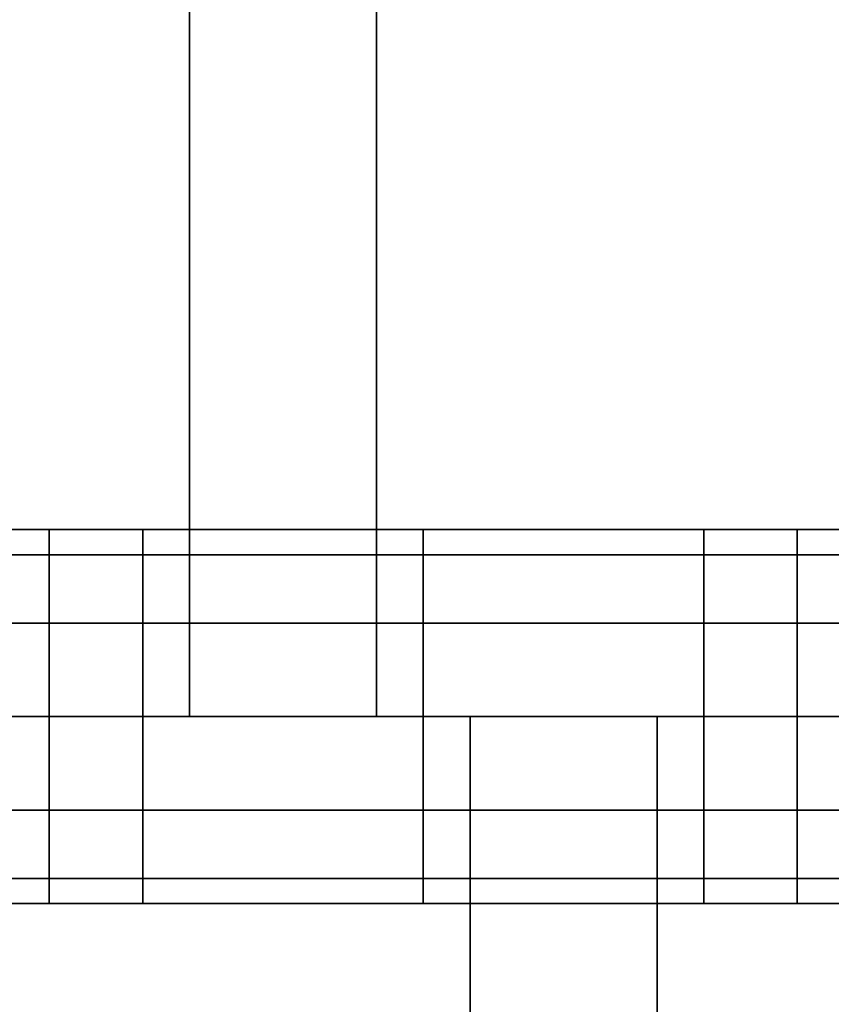
# Model space of a CAD drawing. Units: millimetres. Extents: x -25 to 450, y -251 to 285.
# Drawn here: x 173 to 177, y -27 to -21 of the extents above; entities that cross this region are included whole.
import ezdxf

# ---------------------------------------------------------------- set-up
doc = ezdxf.new("R2010")
doc.units = ezdxf.units.MM
doc.header["$LTSCALE"] = 2.07
for name, color, linetype in [('EN-FALLRAUM', 14, 'Continuous'), ('FALLSCHUTZPLATTEN', 14, 'Continuous'), ('SPRUNGMATTE', 104, 'Continuous'), ('TRAMPOLINRAHMEN', 253, 'Continuous')]:
    doc.layers.add(name, color=color, linetype=linetype)

msp = doc.modelspace()

# ---------------------------------------------------------------- linework, layer by layer
at = {"layer": 'EN-FALLRAUM', "linetype": 'Continuous'}
msp.add_circle((212.5, 0), 212.5, dxfattribs=at)
at = {"layer": 'SPRUNGMATTE', "color": 96, "linetype": 'Continuous'}
for points in [[(174.7526, -15, 34.1275), (174.7526, -25, 34.1275), (173.7526, -25, 34.1275), (173.7526, -15, 34.1275)], [(174.7526, -25, 32.1275), (174.7526, -15, 32.1275), (173.7526, -15, 32.1275), (173.7526, -25, 32.1275)], [(173.7526, -15, 32.1275), (173.7526, -15, 34.1275), (173.7526, -25, 34.1275), (173.7526, -25, 32.1275)], [(174.7526, -25, 32.1275), (174.7526, -25, 34.1275), (174.7526, -15, 34.1275), (174.7526, -15, 32.1275)], [(173.0026, -24.134, 32.6275), (173.0026, -24, 33.1275), (171.5026, -24, 33.1275), (171.5026, -24.134, 32.6275)], [(173.0026, -24, 33.1275), (173.0026, -24.134, 33.6275), (171.5026, -24.134, 33.6275), (171.5026, -24, 33.1275)], [(173.5026, -24.134, 32.6275), (173.5026, -24, 33.1275), (173.0026, -24, 33.1275), (173.0026, -24.134, 32.6275)], [(173.5026, -24, 33.1275), (173.5026, -24.134, 33.6275), (173.0026, -24.134, 33.6275), (173.0026, -24, 33.1275)], [(175.0026, -24.134, 32.6275), (175.0026, -24, 33.1275), (173.5026, -24, 33.1275), (173.5026, -24.134, 32.6275)], [(175.0026, -24, 33.1275), (175.0026, -24.134, 33.6275), (173.5026, -24.134, 33.6275), (173.5026, -24, 33.1275)], [(176.5026, -24.134, 32.6275), (176.5026, -24, 33.1275), (175.0026, -24, 33.1275), (175.0026, -24.134, 32.6275)], [(176.5026, -24, 33.1275), (176.5026, -24.134, 33.6275), (175.0026, -24.134, 33.6275), (175.0026, -24, 33.1275)], [(177.0026, -24.134, 32.6275), (177.0026, -24, 33.1275), (176.5026, -24, 33.1275), (176.5026, -24.134, 32.6275)], [(177.0026, -24, 33.1275), (177.0026, -24.134, 33.6275), (176.5026, -24.134, 33.6275), (176.5026, -24, 33.1275)], [(178.5026, -24.134, 32.6275), (178.5026, -24, 33.1275), (177.0026, -24, 33.1275), (177.0026, -24.134, 32.6275)], [(178.5026, -24, 33.1275), (178.5026, -24.134, 33.6275), (177.0026, -24.134, 33.6275), (177.0026, -24, 33.1275)], [(173.0026, -24.5, 32.2615), (173.0026, -24.134, 32.6275), (171.5026, -24.134, 32.6275), (171.5026, -24.5, 32.2615)], [(173.0026, -24.134, 33.6275), (173.0026, -24.5, 33.9935), (171.5026, -24.5, 33.9935), (171.5026, -24.134, 33.6275)], [(173.5026, -24.5, 32.2615), (173.5026, -24.134, 32.6275), (173.0026, -24.134, 32.6275), (173.0026, -24.5, 32.2615)], [(173.5026, -24.134, 33.6275), (173.5026, -24.5, 33.9935), (173.0026, -24.5, 33.9935), (173.0026, -24.134, 33.6275)], [(175.0026, -24.5, 32.2615), (175.0026, -24.134, 32.6275), (173.5026, -24.134, 32.6275), (173.5026, -24.5, 32.2615)], [(175.0026, -24.134, 33.6275), (175.0026, -24.5, 33.9935), (173.5026, -24.5, 33.9935), (173.5026, -24.134, 33.6275)], [(176.5026, -24.5, 32.2615), (176.5026, -24.134, 32.6275), (175.0026, -24.134, 32.6275), (175.0026, -24.5, 32.2615)], [(176.5026, -24.134, 33.6275), (176.5026, -24.5, 33.9935), (175.0026, -24.5, 33.9935), (175.0026, -24.134, 33.6275)], [(177.0026, -24.5, 32.2615), (177.0026, -24.134, 32.6275), (176.5026, -24.134, 32.6275), (176.5026, -24.5, 32.2615)], [(177.0026, -24.134, 33.6275), (177.0026, -24.5, 33.9935), (176.5026, -24.5, 33.9935), (176.5026, -24.134, 33.6275)], [(178.5026, -24.5, 32.2615), (178.5026, -24.134, 32.6275), (177.0026, -24.134, 32.6275), (177.0026, -24.5, 32.2615)], [(178.5026, -24.134, 33.6275), (178.5026, -24.5, 33.9935), (177.0026, -24.5, 33.9935), (177.0026, -24.134, 33.6275)], [(173.0026, -25, 32.1275), (173.0026, -24.5, 32.2615), (171.5026, -24.5, 32.2615), (171.5026, -25, 32.1275)], [(173.0026, -24.5, 33.9935), (173.0026, -25, 34.1275), (171.5026, -25, 34.1275), (171.5026, -24.5, 33.9935)], [(173.5026, -25, 32.1275), (173.5026, -24.5, 32.2615), (173.0026, -24.5, 32.2615), (173.0026, -25, 32.1275)], [(173.5026, -24.5, 33.9935), (173.5026, -25, 34.1275), (173.0026, -25, 34.1275), (173.0026, -24.5, 33.9935)], [(175.0026, -25, 32.1275), (175.0026, -24.5, 32.2615), (173.5026, -24.5, 32.2615), (173.5026, -25, 32.1275)], [(175.0026, -24.5, 33.9935), (175.0026, -25, 34.1275), (173.5026, -25, 34.1275), (173.5026, -24.5, 33.9935)], [(176.5026, -25, 32.1275), (176.5026, -24.5, 32.2615), (175.0026, -24.5, 32.2615), (175.0026, -25, 32.1275)], [(176.5026, -24.5, 33.9935), (176.5026, -25, 34.1275), (175.0026, -25, 34.1275), (175.0026, -24.5, 33.9935)], [(177.0026, -25, 32.1275), (177.0026, -24.5, 32.2615), (176.5026, -24.5, 32.2615), (176.5026, -25, 32.1275)], [(177.0026, -24.5, 33.9935), (177.0026, -25, 34.1275), (176.5026, -25, 34.1275), (176.5026, -24.5, 33.9935)], [(178.5026, -25, 32.1275), (178.5026, -24.5, 32.2615), (177.0026, -24.5, 32.2615), (177.0026, -25, 32.1275)], [(178.5026, -24.5, 33.9935), (178.5026, -25, 34.1275), (177.0026, -25, 34.1275), (177.0026, -24.5, 33.9935)], [(173.0026, -25.5, 32.2615), (173.0026, -25, 32.1275), (171.5026, -25, 32.1275), (171.5026, -25.5, 32.2615)], [(173.0026, -25, 34.1275), (173.0026, -25.5, 33.9935), (171.5026, -25.5, 33.9935), (171.5026, -25, 34.1275)], [(173.5026, -25.5, 32.2615), (173.5026, -25, 32.1275), (173.0026, -25, 32.1275), (173.0026, -25.5, 32.2615)], [(173.5026, -25, 34.1275), (173.5026, -25.5, 33.9935), (173.0026, -25.5, 33.9935), (173.0026, -25, 34.1275)], [(175.0026, -25.5, 32.2615), (175.0026, -25, 32.1275), (173.5026, -25, 32.1275), (173.5026, -25.5, 32.2615)], [(175.0026, -25, 34.1275), (175.0026, -25.5, 33.9935), (173.5026, -25.5, 33.9935), (173.5026, -25, 34.1275)], [(174.7526, -25, 34.1275), (174.7526, -25, 32.1275), (173.7526, -25, 32.1275), (173.7526, -25, 34.1275)], [(176.5026, -25.5, 32.2615), (176.5026, -25, 32.1275), (175.0026, -25, 32.1275), (175.0026, -25.5, 32.2615)], [(176.5026, -25, 34.1275), (176.5026, -25.5, 33.9935), (175.0026, -25.5, 33.9935), (175.0026, -25, 34.1275)], [(176.2526, -25, 32.1275), (176.2526, -25, 34.1275), (175.2526, -25, 34.1275), (175.2526, -25, 32.1275)], [(176.2526, -25, 34.1275), (176.2526, -35, 34.1275), (175.2526, -35, 34.1275), (175.2526, -25, 34.1275)], [(176.2526, -35, 32.1275), (176.2526, -25, 32.1275), (175.2526, -25, 32.1275), (175.2526, -35, 32.1275)], [(175.2526, -25, 32.1275), (175.2526, -25, 34.1275), (175.2526, -35, 34.1275), (175.2526, -35, 32.1275)], [(176.2526, -35, 32.1275), (176.2526, -35, 34.1275), (176.2526, -25, 34.1275), (176.2526, -25, 32.1275)], [(177.0026, -25.5, 32.2615), (177.0026, -25, 32.1275), (176.5026, -25, 32.1275), (176.5026, -25.5, 32.2615)], [(177.0026, -25, 34.1275), (177.0026, -25.5, 33.9935), (176.5026, -25.5, 33.9935), (176.5026, -25, 34.1275)], [(178.5026, -25.5, 32.2615), (178.5026, -25, 32.1275), (177.0026, -25, 32.1275), (177.0026, -25.5, 32.2615)], [(178.5026, -25, 34.1275), (178.5026, -25.5, 33.9935), (177.0026, -25.5, 33.9935), (177.0026, -25, 34.1275)], [(173.0026, -25.866, 32.6275), (173.0026, -25.5, 32.2615), (171.5026, -25.5, 32.2615), (171.5026, -25.866, 32.6275)], [(173.0026, -25.5, 33.9935), (173.0026, -25.866, 33.6275), (171.5026, -25.866, 33.6275), (171.5026, -25.5, 33.9935)], [(173.5026, -25.866, 32.6275), (173.5026, -25.5, 32.2615), (173.0026, -25.5, 32.2615), (173.0026, -25.866, 32.6275)], [(173.5026, -25.5, 33.9935), (173.5026, -25.866, 33.6275), (173.0026, -25.866, 33.6275), (173.0026, -25.5, 33.9935)], [(175.0026, -25.866, 32.6275), (175.0026, -25.5, 32.2615), (173.5026, -25.5, 32.2615), (173.5026, -25.866, 32.6275)], [(175.0026, -25.5, 33.9935), (175.0026, -25.866, 33.6275), (173.5026, -25.866, 33.6275), (173.5026, -25.5, 33.9935)], [(176.5026, -25.866, 32.6275), (176.5026, -25.5, 32.2615), (175.0026, -25.5, 32.2615), (175.0026, -25.866, 32.6275)], [(176.5026, -25.5, 33.9935), (176.5026, -25.866, 33.6275), (175.0026, -25.866, 33.6275), (175.0026, -25.5, 33.9935)], [(177.0026, -25.866, 32.6275), (177.0026, -25.5, 32.2615), (176.5026, -25.5, 32.2615), (176.5026, -25.866, 32.6275)], [(177.0026, -25.5, 33.9935), (177.0026, -25.866, 33.6275), (176.5026, -25.866, 33.6275), (176.5026, -25.5, 33.9935)], [(178.5026, -25.866, 32.6275), (178.5026, -25.5, 32.2615), (177.0026, -25.5, 32.2615), (177.0026, -25.866, 32.6275)], [(178.5026, -25.5, 33.9935), (178.5026, -25.866, 33.6275), (177.0026, -25.866, 33.6275), (177.0026, -25.5, 33.9935)], [(173.0026, -25.866, 33.6275), (173.0026, -26, 33.1275), (171.5026, -26, 33.1275), (171.5026, -25.866, 33.6275)], [(173.0026, -26, 33.1275), (173.0026, -25.866, 32.6275), (171.5026, -25.866, 32.6275), (171.5026, -26, 33.1275)], [(173.5026, -25.866, 33.6275), (173.5026, -26, 33.1275), (173.0026, -26, 33.1275), (173.0026, -25.866, 33.6275)], [(173.5026, -26, 33.1275), (173.5026, -25.866, 32.6275), (173.0026, -25.866, 32.6275), (173.0026, -26, 33.1275)], [(175.0026, -25.866, 33.6275), (175.0026, -26, 33.1275), (173.5026, -26, 33.1275), (173.5026, -25.866, 33.6275)], [(175.0026, -26, 33.1275), (175.0026, -25.866, 32.6275), (173.5026, -25.866, 32.6275), (173.5026, -26, 33.1275)], [(176.5026, -25.866, 33.6275), (176.5026, -26, 33.1275), (175.0026, -26, 33.1275), (175.0026, -25.866, 33.6275)], [(176.5026, -26, 33.1275), (176.5026, -25.866, 32.6275), (175.0026, -25.866, 32.6275), (175.0026, -26, 33.1275)], [(177.0026, -25.866, 33.6275), (177.0026, -26, 33.1275), (176.5026, -26, 33.1275), (176.5026, -25.866, 33.6275)], [(177.0026, -26, 33.1275), (177.0026, -25.866, 32.6275), (176.5026, -25.866, 32.6275), (176.5026, -26, 33.1275)], [(178.5026, -25.866, 33.6275), (178.5026, -26, 33.1275), (177.0026, -26, 33.1275), (177.0026, -25.866, 33.6275)], [(178.5026, -26, 33.1275), (178.5026, -25.866, 32.6275), (177.0026, -25.866, 32.6275), (177.0026, -26, 33.1275)]]:
    msp.add_3dface(points, dxfattribs=at)
for points, invisible_edges in [([(173.0026, -24.134, 32.6275), (173.0026, -24.134, 33.6275), (173.0026, -24, 33.1275)], 1), ([(173.0026, -24.134, 33.6275), (173.0026, -24.134, 32.6275), (173.0026, -24, 33.1275)], 1), ([(173.5026, -24.134, 33.6275), (173.5026, -24.134, 32.6275), (173.5026, -24, 33.1275)], 1), ([(173.5026, -24.134, 32.6275), (173.5026, -24.134, 33.6275), (173.5026, -24, 33.1275)], 1), ([(175.0026, -24.134, 32.6275), (175.0026, -24.134, 33.6275), (175.0026, -24, 33.1275)], 1), ([(175.0026, -24.134, 33.6275), (175.0026, -24.134, 32.6275), (175.0026, -24, 33.1275)], 1), ([(176.5026, -24.134, 32.6275), (176.5026, -24.134, 33.6275), (176.5026, -24, 33.1275)], 1), ([(176.5026, -24.134, 33.6275), (176.5026, -24.134, 32.6275), (176.5026, -24, 33.1275)], 1), ([(177.0026, -24.134, 33.6275), (177.0026, -24.134, 32.6275), (177.0026, -24, 33.1275)], 1), ([(177.0026, -24.134, 32.6275), (177.0026, -24.134, 33.6275), (177.0026, -24, 33.1275)], 1), ([(173.0026, -24.5, 32.2615), (173.0026, -24.5, 33.9935), (173.0026, -24.134, 33.6275)], 13), ([(173.0026, -24.5, 32.2615), (173.0026, -24.134, 33.6275), (173.0026, -24.134, 32.6275)], 3), ([(173.0026, -24.5, 33.9935), (173.0026, -24.5, 32.2615), (173.0026, -24.134, 33.6275)], 3), ([(173.0026, -24.134, 33.6275), (173.0026, -24.5, 32.2615), (173.0026, -24.134, 32.6275)], 13), ([(173.5026, -24.5, 33.9935), (173.5026, -24.5, 32.2615), (173.5026, -24.134, 33.6275)], 3), ([(173.5026, -24.134, 33.6275), (173.5026, -24.5, 32.2615), (173.5026, -24.134, 32.6275)], 13), ([(173.5026, -24.5, 32.2615), (173.5026, -24.5, 33.9935), (173.5026, -24.134, 33.6275)], 13), ([(173.5026, -24.5, 32.2615), (173.5026, -24.134, 33.6275), (173.5026, -24.134, 32.6275)], 3), ([(175.0026, -24.5, 32.2615), (175.0026, -24.5, 33.9935), (175.0026, -24.134, 33.6275)], 13), ([(175.0026, -24.5, 32.2615), (175.0026, -24.134, 33.6275), (175.0026, -24.134, 32.6275)], 3), ([(175.0026, -24.5, 33.9935), (175.0026, -24.5, 32.2615), (175.0026, -24.134, 32.6275)], 13), ([(175.0026, -24.5, 33.9935), (175.0026, -24.134, 32.6275), (175.0026, -24.134, 33.6275)], 3), ([(176.5026, -24.5, 32.2615), (176.5026, -24.5, 33.9935), (176.5026, -24.134, 33.6275)], 13), ([(176.5026, -24.5, 32.2615), (176.5026, -24.134, 33.6275), (176.5026, -24.134, 32.6275)], 3), ([(176.5026, -24.5, 33.9935), (176.5026, -24.5, 32.2615), (176.5026, -24.134, 33.6275)], 3), ([(176.5026, -24.134, 33.6275), (176.5026, -24.5, 32.2615), (176.5026, -24.134, 32.6275)], 13), ([(177.0026, -24.5, 33.9935), (177.0026, -24.5, 32.2615), (177.0026, -24.134, 32.6275)], 13), ([(177.0026, -24.5, 33.9935), (177.0026, -24.134, 32.6275), (177.0026, -24.134, 33.6275)], 3), ([(177.0026, -24.5, 32.2615), (177.0026, -24.5, 33.9935), (177.0026, -24.134, 33.6275)], 13), ([(177.0026, -24.5, 32.2615), (177.0026, -24.134, 33.6275), (177.0026, -24.134, 32.6275)], 3), ([(173.0026, -25, 32.1275), (173.0026, -25, 34.1275), (173.0026, -24.5, 33.9935)], 13), ([(173.0026, -25, 32.1275), (173.0026, -24.5, 33.9935), (173.0026, -24.5, 32.2615)], 3), ([(173.0026, -25, 34.1275), (173.0026, -25, 32.1275), (173.0026, -24.5, 32.2615)], 13), ([(173.0026, -25, 34.1275), (173.0026, -24.5, 32.2615), (173.0026, -24.5, 33.9935)], 3), ([(173.5026, -25, 34.1275), (173.5026, -25, 32.1275), (173.5026, -24.5, 32.2615)], 13), ([(173.5026, -25, 34.1275), (173.5026, -24.5, 32.2615), (173.5026, -24.5, 33.9935)], 3), ([(173.5026, -25, 32.1275), (173.5026, -25, 34.1275), (173.5026, -24.5, 32.2615)], 3), ([(173.5026, -24.5, 32.2615), (173.5026, -25, 34.1275), (173.5026, -24.5, 33.9935)], 13), ([(175.0026, -25, 32.1275), (175.0026, -25, 34.1275), (175.0026, -24.5, 33.9935)], 13), ([(175.0026, -25, 32.1275), (175.0026, -24.5, 33.9935), (175.0026, -24.5, 32.2615)], 3), ([(175.0026, -25, 34.1275), (175.0026, -25, 32.1275), (175.0026, -24.5, 33.9935)], 3), ([(175.0026, -24.5, 33.9935), (175.0026, -25, 32.1275), (175.0026, -24.5, 32.2615)], 13), ([(176.5026, -25, 32.1275), (176.5026, -25, 34.1275), (176.5026, -24.5, 32.2615)], 3), ([(176.5026, -24.5, 32.2615), (176.5026, -25, 34.1275), (176.5026, -24.5, 33.9935)], 13), ([(176.5026, -25, 34.1275), (176.5026, -25, 32.1275), (176.5026, -24.5, 32.2615)], 13), ([(176.5026, -25, 34.1275), (176.5026, -24.5, 32.2615), (176.5026, -24.5, 33.9935)], 3), ([(177.0026, -25, 34.1275), (177.0026, -25, 32.1275), (177.0026, -24.5, 33.9935)], 3), ([(177.0026, -24.5, 33.9935), (177.0026, -25, 32.1275), (177.0026, -24.5, 32.2615)], 13), ([(177.0026, -25, 32.1275), (177.0026, -25, 34.1275), (177.0026, -24.5, 32.2615)], 3), ([(177.0026, -24.5, 32.2615), (177.0026, -25, 34.1275), (177.0026, -24.5, 33.9935)], 13), ([(173.0026, -25.5, 32.2615), (173.0026, -25.5, 33.9935), (173.0026, -25, 34.1275)], 13), ([(173.0026, -25.5, 32.2615), (173.0026, -25, 34.1275), (173.0026, -25, 32.1275)], 3), ([(173.0026, -25.5, 33.9935), (173.0026, -25.5, 32.2615), (173.0026, -25, 32.1275)], 13), ([(173.0026, -25.5, 33.9935), (173.0026, -25, 32.1275), (173.0026, -25, 34.1275)], 3), ([(173.5026, -25.5, 33.9935), (173.5026, -25.5, 32.2615), (173.5026, -25, 34.1275)], 3), ([(173.5026, -25, 34.1275), (173.5026, -25.5, 32.2615), (173.5026, -25, 32.1275)], 13), ([(173.5026, -25.5, 32.2615), (173.5026, -25.5, 33.9935), (173.5026, -25, 34.1275)], 13), ([(173.5026, -25.5, 32.2615), (173.5026, -25, 34.1275), (173.5026, -25, 32.1275)], 3), ([(175.0026, -25.5, 32.2615), (175.0026, -25.5, 33.9935), (175.0026, -25, 32.1275)], 3), ([(175.0026, -25, 32.1275), (175.0026, -25.5, 33.9935), (175.0026, -25, 34.1275)], 13), ([(175.0026, -25.5, 33.9935), (175.0026, -25.5, 32.2615), (175.0026, -25, 34.1275)], 3), ([(175.0026, -25, 34.1275), (175.0026, -25.5, 32.2615), (175.0026, -25, 32.1275)], 13), ([(176.5026, -25.5, 32.2615), (176.5026, -25.5, 33.9935), (176.5026, -25, 32.1275)], 3), ([(176.5026, -25, 32.1275), (176.5026, -25.5, 33.9935), (176.5026, -25, 34.1275)], 13), ([(176.5026, -25.5, 33.9935), (176.5026, -25.5, 32.2615), (176.5026, -25, 32.1275)], 13), ([(176.5026, -25.5, 33.9935), (176.5026, -25, 32.1275), (176.5026, -25, 34.1275)], 3), ([(177.0026, -25.5, 33.9935), (177.0026, -25.5, 32.2615), (177.0026, -25, 32.1275)], 13), ([(177.0026, -25.5, 33.9935), (177.0026, -25, 32.1275), (177.0026, -25, 34.1275)], 3), ([(177.0026, -25.5, 32.2615), (177.0026, -25.5, 33.9935), (177.0026, -25, 32.1275)], 3), ([(177.0026, -25, 32.1275), (177.0026, -25.5, 33.9935), (177.0026, -25, 34.1275)], 13), ([(173.0026, -25.866, 32.6275), (173.0026, -25.866, 33.6275), (173.0026, -25.5, 32.2615)], 3), ([(173.0026, -25.5, 32.2615), (173.0026, -25.866, 33.6275), (173.0026, -25.5, 33.9935)], 13), ([(173.0026, -25.866, 33.6275), (173.0026, -25.866, 32.6275), (173.0026, -25.5, 32.2615)], 13), ([(173.0026, -25.866, 33.6275), (173.0026, -25.5, 32.2615), (173.0026, -25.5, 33.9935)], 3), ([(173.5026, -25.866, 33.6275), (173.5026, -25.866, 32.6275), (173.5026, -25.5, 32.2615)], 13), ([(173.5026, -25.866, 33.6275), (173.5026, -25.5, 32.2615), (173.5026, -25.5, 33.9935)], 3), ([(173.5026, -25.866, 32.6275), (173.5026, -25.866, 33.6275), (173.5026, -25.5, 33.9935)], 13), ([(173.5026, -25.866, 32.6275), (173.5026, -25.5, 33.9935), (173.5026, -25.5, 32.2615)], 3), ([(175.0026, -25.866, 32.6275), (175.0026, -25.866, 33.6275), (175.0026, -25.5, 33.9935)], 13), ([(175.0026, -25.866, 32.6275), (175.0026, -25.5, 33.9935), (175.0026, -25.5, 32.2615)], 3), ([(175.0026, -25.866, 33.6275), (175.0026, -25.866, 32.6275), (175.0026, -25.5, 32.2615)], 13), ([(175.0026, -25.866, 33.6275), (175.0026, -25.5, 32.2615), (175.0026, -25.5, 33.9935)], 3), ([(176.5026, -25.866, 32.6275), (176.5026, -25.866, 33.6275), (176.5026, -25.5, 32.2615)], 3), ([(176.5026, -25.5, 32.2615), (176.5026, -25.866, 33.6275), (176.5026, -25.5, 33.9935)], 13), ([(176.5026, -25.866, 33.6275), (176.5026, -25.866, 32.6275), (176.5026, -25.5, 32.2615)], 13), ([(176.5026, -25.866, 33.6275), (176.5026, -25.5, 32.2615), (176.5026, -25.5, 33.9935)], 3), ([(177.0026, -25.866, 33.6275), (177.0026, -25.866, 32.6275), (177.0026, -25.5, 32.2615)], 13), ([(177.0026, -25.866, 33.6275), (177.0026, -25.5, 32.2615), (177.0026, -25.5, 33.9935)], 3), ([(177.0026, -25.866, 32.6275), (177.0026, -25.866, 33.6275), (177.0026, -25.5, 33.9935)], 13), ([(177.0026, -25.866, 32.6275), (177.0026, -25.5, 33.9935), (177.0026, -25.5, 32.2615)], 3), ([(173.0026, -25.866, 33.6275), (173.0026, -25.866, 32.6275), (173.0026, -26, 33.1275)], 1), ([(173.0026, -25.866, 32.6275), (173.0026, -25.866, 33.6275), (173.0026, -26, 33.1275)], 1), ([(173.5026, -25.866, 32.6275), (173.5026, -25.866, 33.6275), (173.5026, -26, 33.1275)], 1), ([(173.5026, -25.866, 33.6275), (173.5026, -25.866, 32.6275), (173.5026, -26, 33.1275)], 1), ([(175.0026, -25.866, 33.6275), (175.0026, -25.866, 32.6275), (175.0026, -26, 33.1275)], 1), ([(175.0026, -25.866, 32.6275), (175.0026, -25.866, 33.6275), (175.0026, -26, 33.1275)], 1), ([(176.5026, -25.866, 33.6275), (176.5026, -25.866, 32.6275), (176.5026, -26, 33.1275)], 1), ([(176.5026, -25.866, 32.6275), (176.5026, -25.866, 33.6275), (176.5026, -26, 33.1275)], 1), ([(177.0026, -25.866, 32.6275), (177.0026, -25.866, 33.6275), (177.0026, -26, 33.1275)], 1), ([(177.0026, -25.866, 33.6275), (177.0026, -25.866, 32.6275), (177.0026, -26, 33.1275)], 1)]:
    msp.add_3dface(points, dxfattribs=dict(at, invisible_edges=invisible_edges))

# ---------------------------------------------------------------- meshes
at = {"layer": 'FALLSCHUTZPLATTEN', "color": 14, "linetype": 'Continuous'}
mesh = msp.add_polyface(dxfattribs=at)
corners = [(151.0026, 0, 36.6275), (125.7512, -11.421, 36.6275), (125.0026, 0, 36.6275), (127.9841, -22.6467, 36.6275), (131.6631, -33.4848, 36.6275), (136.7254, -43.75, 36.6275), (143.0842, -53.2666, 36.6275), (150.6307, -61.8718, 36.6275), (151.5287, -8.0274, 36.6275), (159.236, -69.4184, 36.6275), (153.0982, -15.9174, 36.6275), (155.684, -23.535, 36.6275), (159.242, -30.75, 36.6275), (168.7526, -75.7772, 36.6275), (163.7114, -37.4388, 36.6275), (169.0155, -43.4871, 36.6275), (175.0638, -48.7912, 36.6275), (181.7526, -53.2606, 36.6275)]
mesh.append_faces([[corners[k] for k in face] for face in [(0, 1, 2), (13, 16, 17)]], dxfattribs={"vtx0": -1, "color": 14})
mesh.append_faces([[corners[k] for k in face] for face in [(1, 0, 3), (3, 0, 4), (4, 0, 5), (5, 0, 6), (6, 0, 7), (7, 8, 9), (9, 12, 13)]], dxfattribs={"vtx0": -1, "vtx1": -1, "color": 14})
mesh.append_faces([[corners[k] for k in face] for face in [(7, 0, 8), (9, 8, 10), (9, 10, 11), (9, 11, 12), (13, 12, 14), (13, 14, 15), (13, 15, 16)]], dxfattribs={"vtx0": -1, "vtx2": -1, "color": 14})
mesh = msp.add_polyface(dxfattribs=at)
corners = [(125.7512, -11.421, 41.6275), (151.0223, -0.3, 41.6275), (125.0223, -0.3, 41.6275), (127.9841, -22.6467, 41.6275), (131.6631, -33.4848, 41.6275), (136.7254, -43.75, 41.6275), (143.0842, -53.2666, 41.6275), (150.6307, -61.8718, 41.6275), (151.5287, -8.0274, 41.6275), (159.236, -69.4184, 41.6275), (153.0982, -15.9174, 41.6275), (155.684, -23.535, 41.6275), (159.242, -30.75, 41.6275), (168.5026, -75.6102, 41.6275), (163.7114, -37.4388, 41.6275), (169.0155, -43.4871, 41.6275), (175.0638, -48.7912, 41.6275), (181.5026, -53.0935, 41.6275)]
mesh.append_faces([[corners[k] for k in face] for face in [(0, 1, 2), (16, 13, 17)]], dxfattribs={"vtx0": -1, "color": 14})
mesh.append_faces([[corners[k] for k in face] for face in [(1, 7, 8), (8, 9, 10), (10, 9, 11), (11, 9, 12), (12, 13, 14), (14, 13, 15), (15, 13, 16)]], dxfattribs={"vtx0": -1, "vtx1": -1, "color": 14})
mesh.append_faces([[corners[k] for k in face] for face in [(1, 0, 3), (1, 3, 4), (1, 4, 5), (1, 5, 6), (1, 6, 7), (8, 7, 9), (12, 9, 13)]], dxfattribs={"vtx0": -1, "vtx2": -1, "color": 14})
at = {"layer": 'TRAMPOLINRAHMEN', "color": 252, "linetype": 'Continuous'}
mesh = msp.add_polyface(dxfattribs=at)
corners = [(125.6218, 4.5532, 36.3275), (125.6218, -4.5532, 36.3275), (125.5026, 0, 36.3275), (125.9792, 9.094, 36.3275), (125.9792, -9.094, 36.3275), (126.5737, 13.6098, 36.3275), (126.5737, -13.6098, 36.3275), (127.4037, 18.0883, 36.3275), (127.4037, -18.0883, 36.3275), (128.467, 22.5173, 36.3275), (128.467, -22.5173, 36.3275), (129.7607, 26.8845, 36.3275), (129.7607, -26.8845, 36.3275), (131.2811, 31.178, 36.3275), (131.2811, -31.178, 36.3275), (133.0241, 35.3861, 36.3275), (133.0241, -35.3861, 36.3275), (134.985, 39.4972, 36.3275), (134.985, -39.4972, 36.3275), (137.1584, 43.5, 36.3275), (137.1584, -43.5, 36.3275), (139.5383, 47.3836, 36.3275), (139.5383, -47.3836, 36.3275), (142.1181, 51.1373, 36.3275), (142.1181, -51.1373, 36.3275), (144.8909, 54.7509, 36.3275), (144.8909, -54.7509, 36.3275), (147.849, 58.2144, 36.3275), (147.849, -58.2144, 36.3275), (150.9843, 61.5183, 36.3275), (149.5026, 0, 36.3275), (149.5889, 3.2972, 36.3275), (149.8477, 6.5853, 36.3275), (150.2782, 9.8554, 36.3275), (150.8793, 13.0984, 36.3275), (151.6493, 16.3056, 36.3275), (154.2882, 64.6536, 36.3275), (152.586, 19.4681, 36.3275), (153.687, 22.5772, 36.3275), (154.9492, 25.6244, 36.3275), (157.7517, 67.6117, 36.3275), (156.3692, 28.6014, 36.3275), (157.943, 31.5, 36.3275), (161.3653, 70.3845, 36.3275), (159.6663, 34.3123, 36.3275), (161.5345, 37.0305, 36.3275), (165.119, 72.9643, 36.3275), (163.5424, 39.6472, 36.3275), (165.6845, 42.1552, 36.3275), (169.0026, 75.3442, 36.3275), (167.9549, 44.5477, 36.3275), (170.3474, 46.8181, 36.3275), (173.0054, 77.5176, 36.3275), (172.8554, 48.9602, 36.3275), (175.4721, 50.9681, 36.3275), (177.1165, 79.4785, 36.3275), (178.1903, 52.8362, 36.3275), (181.3246, 81.2215, 36.3275), (181.0026, 54.5596, 36.3275), (183.9012, 56.1334, 36.3275), (185.6181, 82.7419, 36.3275), (186.8782, 57.5534, 36.3275), (189.9853, 84.0355, 36.3275), (189.9254, 58.8156, 36.3275), (193.0345, 59.9166, 36.3275), (194.4143, 85.0988, 36.3275), (196.197, 60.8533, 36.3275), (198.8928, 85.9289, 36.3275), (199.4042, 61.6233, 36.3275), (203.4086, 86.5234, 36.3275), (202.6472, 62.2244, 36.3275), (205.9173, 62.6549, 36.3275), (207.9494, 86.8808, 36.3275), (209.2054, 62.9137, 36.3275), (212.5026, 87, 36.3275), (212.5026, 63, 36.3275), (215.7998, 62.9137, 36.3275), (217.0558, 86.8808, 36.3275), (219.0879, 62.6549, 36.3275), (221.5966, 86.5234, 36.3275), (222.358, 62.2244, 36.3275), (226.1124, 85.9289, 36.3275), (225.601, 61.6233, 36.3275), (228.8082, 60.8533, 36.3275), (230.5909, 85.0988, 36.3275), (231.9707, 59.9166, 36.3275), (235.0198, 84.0355, 36.3275), (235.0798, 58.8156, 36.3275), (239.3871, 82.7419, 36.3275), (238.127, 57.5534, 36.3275), (241.104, 56.1334, 36.3275), (243.6806, 81.2215, 36.3275), (244.0026, 54.5596, 36.3275), (247.8887, 79.4785, 36.3275), (246.8149, 52.8362, 36.3275), (249.5331, 50.9681, 36.3275), (251.9998, 77.5176, 36.3275), (252.1498, 48.9602, 36.3275), (256.0026, 75.3442, 36.3275), (254.6578, 46.8181, 36.3275), (257.0503, 44.5477, 36.3275), (259.8862, 72.9643, 36.3275), (259.3207, 42.1552, 36.3275), (261.4628, 39.6472, 36.3275), (263.6399, 70.3845, 36.3275), (263.4707, 37.0305, 36.3275), (265.3388, 34.3123, 36.3275), (267.2535, 67.6117, 36.3275), (267.0622, 31.5, 36.3275), (268.636, 28.6014, 36.3275), (270.717, 64.6536, 36.3275), (270.056, 25.6244, 36.3275), (271.3182, 22.5772, 36.3275), (274.0209, 61.5183, 36.3275), (272.4192, 19.4681, 36.3275), (273.3559, 16.3056, 36.3275), (274.1259, 13.0984, 36.3275), (277.1562, 58.2144, 36.3275), (274.727, 9.8554, 36.3275), (275.1575, 6.5853, 36.3275), (275.4163, 3.2972, 36.3275), (275.5026, 0, 36.3275), (277.1562, -58.2144, 36.3275), (280.1143, -54.7509, 36.3275), (280.1143, 54.7509, 36.3275), (282.8871, -51.1373, 36.3275), (282.8871, 51.1373, 36.3275), (285.4669, -47.3836, 36.3275), (285.4669, 47.3836, 36.3275), (287.8468, -43.5, 36.3275), (287.8468, 43.5, 36.3275), (290.0202, -39.4972, 36.3275), (290.0202, 39.4972, 36.3275), (291.981, -35.3861, 36.3275), (291.981, 35.3861, 36.3275), (293.7241, -31.178, 36.3275), (293.7241, 31.178, 36.3275), (295.2445, -26.8845, 36.3275), (295.2445, 26.8845, 36.3275), (296.5381, -22.5173, 36.3275), (296.5381, 22.5173, 36.3275), (297.6014, -18.0883, 36.3275), (297.6014, 18.0883, 36.3275), (298.4315, -13.6098, 36.3275), (298.4315, 13.6098, 36.3275), (299.026, -9.094, 36.3275), (299.026, 9.094, 36.3275), (299.3834, -4.5532, 36.3275), (299.3834, 4.5532, 36.3275), (299.5026, 0, 36.3275), (150.9843, -61.5183, 36.3275), (149.5889, -3.2972, 36.3275), (149.8477, -6.5853, 36.3275), (150.2782, -9.8554, 36.3275), (150.8793, -13.0984, 36.3275), (151.6493, -16.3056, 36.3275), (154.2882, -64.6536, 36.3275), (152.586, -19.4681, 36.3275), (153.687, -22.5772, 36.3275), (154.9492, -25.6244, 36.3275), (157.7517, -67.6117, 36.3275), (156.3692, -28.6014, 36.3275), (157.943, -31.5, 36.3275), (161.3653, -70.3845, 36.3275), (159.6663, -34.3123, 36.3275), (161.5345, -37.0305, 36.3275), (165.119, -72.9643, 36.3275), (163.5424, -39.6472, 36.3275), (165.6845, -42.1552, 36.3275), (169.0026, -75.3442, 36.3275), (167.9549, -44.5477, 36.3275), (170.3474, -46.8181, 36.3275), (173.0054, -77.5176, 36.3275), (172.8554, -48.9602, 36.3275), (175.4721, -50.9681, 36.3275), (177.1165, -79.4785, 36.3275), (178.1903, -52.8362, 36.3275), (181.3246, -81.2215, 36.3275), (181.0026, -54.5596, 36.3275), (183.9012, -56.1334, 36.3275), (185.6181, -82.7419, 36.3275), (186.8782, -57.5534, 36.3275), (189.9853, -84.0355, 36.3275), (189.9254, -58.8156, 36.3275), (193.0345, -59.9166, 36.3275), (194.4143, -85.0988, 36.3275), (196.197, -60.8533, 36.3275), (198.8928, -85.9289, 36.3275), (199.4042, -61.6233, 36.3275), (203.4086, -86.5234, 36.3275), (202.6472, -62.2244, 36.3275), (205.9173, -62.6549, 36.3275), (207.9494, -86.8808, 36.3275), (209.2054, -62.9137, 36.3275), (212.5026, -87, 36.3275), (212.5026, -63, 36.3275), (215.7998, -62.9137, 36.3275), (217.0558, -86.8808, 36.3275), (219.0879, -62.6549, 36.3275), (221.5966, -86.5234, 36.3275), (222.358, -62.2244, 36.3275), (226.1124, -85.9289, 36.3275), (225.601, -61.6233, 36.3275), (228.8082, -60.8533, 36.3275), (230.5909, -85.0988, 36.3275), (231.9707, -59.9166, 36.3275), (235.0198, -84.0355, 36.3275), (235.0798, -58.8156, 36.3275), (239.3871, -82.7419, 36.3275), (238.127, -57.5534, 36.3275), (241.104, -56.1334, 36.3275), (243.6806, -81.2215, 36.3275), (244.0026, -54.5596, 36.3275), (247.8887, -79.4785, 36.3275), (246.8149, -52.8362, 36.3275), (249.5331, -50.9681, 36.3275), (251.9998, -77.5176, 36.3275), (252.1498, -48.9602, 36.3275), (256.0026, -75.3442, 36.3275), (254.6578, -46.8181, 36.3275), (257.0503, -44.5477, 36.3275), (259.8862, -72.9643, 36.3275), (259.3207, -42.1552, 36.3275), (261.4628, -39.6472, 36.3275), (263.6399, -70.3845, 36.3275), (263.4707, -37.0305, 36.3275), (265.3388, -34.3123, 36.3275), (267.2535, -67.6117, 36.3275), (267.0622, -31.5, 36.3275), (268.636, -28.6014, 36.3275), (270.717, -64.6536, 36.3275), (270.056, -25.6244, 36.3275), (271.3182, -22.5772, 36.3275), (274.0209, -61.5183, 36.3275), (272.4192, -19.4681, 36.3275), (273.3559, -16.3056, 36.3275), (274.1259, -13.0984, 36.3275), (274.727, -9.8554, 36.3275), (275.1575, -6.5853, 36.3275), (275.4163, -3.2972, 36.3275)]
mesh.append_faces([[corners[k] for k in face] for face in [(0, 1, 2), (147, 148, 149)]], dxfattribs={"vtx0": -1, "color": 252})
mesh.append_faces([[corners[k] for k in face] for face in [(1, 3, 4), (4, 5, 6), (6, 7, 8), (8, 9, 10), (10, 11, 12), (12, 13, 14), (14, 15, 16), (16, 17, 18), (18, 19, 20), (20, 21, 22), (22, 23, 24), (24, 25, 26), (26, 27, 28), (30, 29, 31), (31, 29, 32), (32, 29, 33), (33, 29, 34), (34, 29, 35), (35, 36, 37), (37, 36, 38), (38, 36, 39), (39, 40, 41), (41, 40, 42), (42, 43, 44), (44, 43, 45), (45, 46, 47), (47, 46, 48), (48, 49, 50), (50, 49, 51), (51, 52, 53), (53, 52, 54), (54, 55, 56), (56, 57, 58), (58, 57, 59), (59, 60, 61), (61, 62, 63), (63, 62, 64), (64, 65, 66), (66, 67, 68), (68, 69, 70), (70, 69, 71), (71, 72, 73), (73, 74, 75), (75, 74, 76), (76, 77, 78), (78, 79, 80), (80, 81, 82), (82, 81, 83), (83, 84, 85), (85, 86, 87), (87, 88, 89), (89, 88, 90), (90, 91, 92), (92, 93, 94), (94, 93, 95), (95, 96, 97), (97, 98, 99), (99, 98, 100), (100, 101, 102), (102, 101, 103), (103, 104, 105), (105, 104, 106), (106, 107, 108), (108, 107, 109), (109, 110, 111), (111, 110, 112), (112, 113, 114), (114, 113, 115), (115, 113, 116), (116, 117, 118), (118, 117, 119), (119, 117, 120), (120, 117, 121), (122, 117, 123), (123, 124, 125), (125, 126, 127), (127, 128, 129), (129, 130, 131), (131, 132, 133), (133, 134, 135), (135, 136, 137), (137, 138, 139), (139, 140, 141), (141, 142, 143), (143, 144, 145), (145, 146, 147), (150, 155, 156), (156, 159, 160), (160, 162, 163), (163, 165, 166), (166, 168, 169), (169, 171, 172), (172, 174, 175), (175, 176, 177), (177, 179, 180), (180, 181, 182), (182, 184, 185), (185, 186, 187), (187, 188, 189), (189, 191, 192), (192, 193, 194), (194, 196, 197), (197, 198, 199), (199, 200, 201), (201, 203, 204), (204, 205, 206), (206, 207, 208), (208, 210, 211), (211, 212, 213), (213, 215, 216), (216, 217, 218), (218, 220, 221), (221, 223, 224), (224, 226, 227), (227, 229, 230), (230, 232, 233), (233, 236, 122)]], dxfattribs={"vtx0": -1, "vtx1": -1, "color": 252})
mesh.append_faces([[corners[k] for k in face] for face in [(28, 29, 30), (121, 117, 122)]], dxfattribs={"vtx0": -1, "vtx1": -1, "vtx2": -1, "color": 252})
mesh.append_faces([[corners[k] for k in face] for face in [(1, 0, 3), (4, 3, 5), (6, 5, 7), (8, 7, 9), (10, 9, 11), (12, 11, 13), (14, 13, 15), (16, 15, 17), (18, 17, 19), (20, 19, 21), (22, 21, 23), (24, 23, 25), (26, 25, 27), (28, 27, 29), (35, 29, 36), (39, 36, 40), (42, 40, 43), (45, 43, 46), (48, 46, 49), (51, 49, 52), (54, 52, 55), (56, 55, 57), (59, 57, 60), (61, 60, 62), (64, 62, 65), (66, 65, 67), (68, 67, 69), (71, 69, 72), (73, 72, 74), (76, 74, 77), (78, 77, 79), (80, 79, 81), (83, 81, 84), (85, 84, 86), (87, 86, 88), (90, 88, 91), (92, 91, 93), (95, 93, 96), (97, 96, 98), (100, 98, 101), (103, 101, 104), (106, 104, 107), (109, 107, 110), (112, 110, 113), (116, 113, 117), (123, 117, 124), (125, 124, 126), (127, 126, 128), (129, 128, 130), (131, 130, 132), (133, 132, 134), (135, 134, 136), (137, 136, 138), (139, 138, 140), (141, 140, 142), (143, 142, 144), (145, 144, 146), (147, 146, 148), (30, 150, 28), (150, 30, 151), (150, 151, 152), (150, 152, 153), (150, 153, 154), (150, 154, 155), (156, 155, 157), (156, 157, 158), (156, 158, 159), (160, 159, 161), (160, 161, 162), (163, 162, 164), (163, 164, 165), (166, 165, 167), (166, 167, 168), (169, 168, 170), (169, 170, 171), (172, 171, 173), (172, 173, 174), (175, 174, 176), (177, 176, 178), (177, 178, 179), (180, 179, 181), (182, 181, 183), (182, 183, 184), (185, 184, 186), (187, 186, 188), (189, 188, 190), (189, 190, 191), (192, 191, 193), (194, 193, 195), (194, 195, 196), (197, 196, 198), (199, 198, 200), (201, 200, 202), (201, 202, 203), (204, 203, 205), (206, 205, 207), (208, 207, 209), (208, 209, 210), (211, 210, 212), (213, 212, 214), (213, 214, 215), (216, 215, 217), (218, 217, 219), (218, 219, 220), (221, 220, 222), (221, 222, 223), (224, 223, 225), (224, 225, 226), (227, 226, 228), (227, 228, 229), (230, 229, 231), (230, 231, 232), (233, 232, 234), (233, 234, 235), (233, 235, 236), (122, 236, 237), (122, 237, 238), (122, 238, 239), (122, 239, 121)]], dxfattribs={"vtx0": -1, "vtx2": -1, "color": 252})
mesh = msp.add_polyface(dxfattribs=at)
corners = [(125.6218, -4.5532, 36.6275), (125.6218, 4.5532, 36.6275), (125.5026, 0, 36.6275), (125.9792, -9.094, 36.6275), (125.9792, 9.094, 36.6275), (126.5737, -13.6098, 36.6275), (126.5737, 13.6098, 36.6275), (127.4037, -18.0883, 36.6275), (127.4037, 18.0883, 36.6275), (128.467, 22.5173, 36.6275), (128.467, -22.5173, 36.6275), (129.7607, -26.8845, 36.6275), (129.7607, 26.8845, 36.6275), (131.2811, -31.178, 36.6275), (131.2811, 31.178, 36.6275), (133.0241, -35.3861, 36.6275), (133.0241, 35.3861, 36.6275), (134.985, 39.4972, 36.6275), (134.985, -39.4972, 36.6275), (137.1584, 43.5, 36.6275), (137.1584, -43.5, 36.6275), (139.5383, -47.3836, 36.6275), (139.5383, 47.3836, 36.6275), (142.1181, 51.1373, 36.6275), (142.1181, -51.1373, 36.6275), (144.8909, -54.7509, 36.6275), (144.8909, 54.7509, 36.6275), (147.849, -58.2144, 36.6275), (147.849, 58.2144, 36.6275), (150.9843, -61.5183, 36.6275), (149.5026, 0, 36.6275), (149.5889, -3.2972, 36.6275), (149.8477, -6.5853, 36.6275), (150.2782, -9.8554, 36.6275), (150.8793, -13.0984, 36.6275), (151.6493, -16.3056, 36.6275), (154.2882, -64.6536, 36.6275), (152.586, -19.4681, 36.6275), (153.687, -22.5772, 36.6275), (154.9492, -25.6244, 36.6275), (157.7517, -67.6117, 36.6275), (156.3692, -28.6014, 36.6275), (157.943, -31.5, 36.6275), (161.3653, -70.3845, 36.6275), (159.6663, -34.3123, 36.6275), (161.5345, -37.0305, 36.6275), (165.119, -72.9643, 36.6275), (163.5424, -39.6472, 36.6275), (165.6845, -42.1552, 36.6275), (169.0026, -75.3442, 36.6275), (167.9549, -44.5477, 36.6275), (170.3474, -46.8181, 36.6275), (173.0054, -77.5176, 36.6275), (172.8554, -48.9602, 36.6275), (175.4721, -50.9681, 36.6275), (177.1165, -79.4785, 36.6275), (178.1903, -52.8362, 36.6275), (181.3246, -81.2215, 36.6275), (181.0026, -54.5596, 36.6275), (183.9012, -56.1334, 36.6275), (185.6181, -82.7419, 36.6275), (186.8782, -57.5534, 36.6275), (189.9853, -84.0355, 36.6275), (189.9254, -58.8156, 36.6275), (193.0345, -59.9166, 36.6275), (194.4143, -85.0988, 36.6275), (196.197, -60.8533, 36.6275), (198.8928, -85.9289, 36.6275), (199.4042, -61.6233, 36.6275), (203.4086, -86.5234, 36.6275), (202.6472, -62.2244, 36.6275), (205.9173, -62.6549, 36.6275), (207.9494, -86.8808, 36.6275), (209.2054, -62.9137, 36.6275), (212.5026, -87, 36.6275), (212.5026, -63, 36.6275), (215.7998, -62.9137, 36.6275), (217.0558, -86.8808, 36.6275), (219.0879, -62.6549, 36.6275), (221.5966, -86.5234, 36.6275), (222.358, -62.2244, 36.6275), (226.1124, -85.9289, 36.6275), (225.601, -61.6233, 36.6275), (228.8082, -60.8533, 36.6275), (230.5909, -85.0988, 36.6275), (231.9707, -59.9166, 36.6275), (235.0198, -84.0355, 36.6275), (235.0798, -58.8156, 36.6275), (239.3871, -82.7419, 36.6275), (238.127, -57.5534, 36.6275), (241.104, -56.1334, 36.6275), (243.6806, -81.2215, 36.6275), (244.0026, -54.5596, 36.6275), (247.8887, -79.4785, 36.6275), (246.8149, -52.8362, 36.6275), (249.5331, -50.9681, 36.6275), (251.9998, -77.5176, 36.6275), (252.1498, -48.9602, 36.6275), (256.0026, -75.3442, 36.6275), (254.6578, -46.8181, 36.6275), (257.0503, -44.5477, 36.6275), (259.8862, -72.9643, 36.6275), (259.3207, -42.1552, 36.6275), (261.4628, -39.6472, 36.6275), (263.6399, -70.3845, 36.6275), (263.4707, -37.0305, 36.6275), (265.3388, -34.3123, 36.6275), (267.2535, -67.6117, 36.6275), (267.0622, -31.5, 36.6275), (268.636, -28.6014, 36.6275), (270.717, -64.6536, 36.6275), (270.056, -25.6244, 36.6275), (271.3182, -22.5772, 36.6275), (274.0209, -61.5183, 36.6275), (272.4192, -19.4681, 36.6275), (273.3559, -16.3056, 36.6275), (274.1259, -13.0984, 36.6275), (277.1562, -58.2144, 36.6275), (274.727, -9.8554, 36.6275), (275.1575, -6.5853, 36.6275), (275.4163, -3.2972, 36.6275), (275.5026, 0, 36.6275), (150.9843, 61.5183, 36.6275), (149.5889, 3.2972, 36.6275), (149.8477, 6.5853, 36.6275), (150.2782, 9.8554, 36.6275), (150.8793, 13.0984, 36.6275), (151.6493, 16.3056, 36.6275), (154.2882, 64.6536, 36.6275), (152.586, 19.4681, 36.6275), (153.687, 22.5772, 36.6275), (154.9492, 25.6244, 36.6275), (157.7517, 67.6117, 36.6275), (156.3692, 28.6014, 36.6275), (157.943, 31.5, 36.6275), (161.3653, 70.3845, 36.6275), (159.6663, 34.3123, 36.6275), (161.5345, 37.0305, 36.6275), (165.119, 72.9643, 36.6275), (163.5424, 39.6472, 36.6275), (165.6845, 42.1552, 36.6275), (169.0026, 75.3442, 36.6275), (167.9549, 44.5477, 36.6275), (170.3474, 46.8181, 36.6275), (173.0054, 77.5176, 36.6275), (172.8554, 48.9602, 36.6275), (175.4721, 50.9681, 36.6275), (177.1165, 79.4785, 36.6275), (178.1903, 52.8362, 36.6275), (181.3246, 81.2215, 36.6275), (181.0026, 54.5596, 36.6275), (183.9012, 56.1334, 36.6275), (185.6181, 82.7419, 36.6275), (186.8782, 57.5534, 36.6275), (189.9853, 84.0355, 36.6275), (189.9254, 58.8156, 36.6275), (193.0345, 59.9166, 36.6275), (194.4143, 85.0988, 36.6275), (196.197, 60.8533, 36.6275), (198.8928, 85.9289, 36.6275), (199.4042, 61.6233, 36.6275), (203.4086, 86.5234, 36.6275), (202.6472, 62.2244, 36.6275), (205.9173, 62.6549, 36.6275), (207.9494, 86.8808, 36.6275), (209.2054, 62.9137, 36.6275), (212.5026, 87, 36.6275), (212.5026, 63, 36.6275), (215.7998, 62.9137, 36.6275), (217.0558, 86.8808, 36.6275), (219.0879, 62.6549, 36.6275), (221.5966, 86.5234, 36.6275), (222.358, 62.2244, 36.6275), (226.1124, 85.9289, 36.6275), (225.601, 61.6233, 36.6275), (228.8082, 60.8533, 36.6275), (230.5909, 85.0988, 36.6275), (231.9707, 59.9166, 36.6275), (235.0198, 84.0355, 36.6275), (235.0798, 58.8156, 36.6275), (239.3871, 82.7419, 36.6275), (238.127, 57.5534, 36.6275), (241.104, 56.1334, 36.6275), (243.6806, 81.2215, 36.6275), (244.0026, 54.5596, 36.6275), (247.8887, 79.4785, 36.6275), (246.8149, 52.8362, 36.6275), (249.5331, 50.9681, 36.6275), (251.9998, 77.5176, 36.6275), (252.1498, 48.9602, 36.6275), (256.0026, 75.3442, 36.6275), (254.6578, 46.8181, 36.6275), (257.0503, 44.5477, 36.6275), (259.8862, 72.9643, 36.6275), (259.3207, 42.1552, 36.6275), (261.4628, 39.6472, 36.6275), (263.6399, 70.3845, 36.6275), (263.4707, 37.0305, 36.6275), (265.3388, 34.3123, 36.6275), (267.2535, 67.6117, 36.6275), (267.0622, 31.5, 36.6275), (268.636, 28.6014, 36.6275), (270.717, 64.6536, 36.6275), (270.056, 25.6244, 36.6275), (271.3182, 22.5772, 36.6275), (274.0209, 61.5183, 36.6275), (272.4192, 19.4681, 36.6275), (273.3559, 16.3056, 36.6275), (274.1259, 13.0984, 36.6275), (277.1562, 58.2144, 36.6275), (274.727, 9.8554, 36.6275), (275.1575, 6.5853, 36.6275), (275.4163, 3.2972, 36.6275), (280.1143, -54.7509, 36.6275), (280.1143, 54.7509, 36.6275), (282.8871, -51.1373, 36.6275), (282.8871, 51.1373, 36.6275), (285.4669, -47.3836, 36.6275), (285.4669, 47.3836, 36.6275), (287.8468, -43.5, 36.6275), (287.8468, 43.5, 36.6275), (290.0202, -39.4972, 36.6275), (290.0202, 39.4972, 36.6275), (291.981, -35.3861, 36.6275), (291.981, 35.3861, 36.6275), (293.7241, -31.178, 36.6275), (293.7241, 31.178, 36.6275), (295.2445, -26.8845, 36.6275), (295.2445, 26.8845, 36.6275), (296.5381, -22.5173, 36.6275), (296.5381, 22.5173, 36.6275), (297.6014, -18.0883, 36.6275), (297.6014, 18.0883, 36.6275), (298.4315, -13.6098, 36.6275), (298.4315, 13.6098, 36.6275), (299.026, -9.094, 36.6275), (299.026, 9.094, 36.6275), (299.3834, -4.5532, 36.6275), (299.3834, 4.5532, 36.6275), (299.5026, 0, 36.6275)]
mesh.append_faces([[corners[k] for k in face] for face in [(0, 1, 2), (238, 237, 239)]], dxfattribs={"vtx0": -1, "color": 252})
mesh.append_faces([[corners[k] for k in face] for face in [(1, 3, 4), (4, 5, 6), (6, 7, 8), (8, 7, 9), (9, 11, 12), (12, 13, 14), (14, 15, 16), (16, 15, 17), (17, 18, 19), (19, 21, 22), (22, 21, 23), (23, 25, 26), (26, 27, 28), (30, 29, 31), (31, 29, 32), (32, 29, 33), (33, 29, 34), (34, 29, 35), (35, 36, 37), (37, 36, 38), (38, 36, 39), (39, 40, 41), (41, 40, 42), (42, 43, 44), (44, 43, 45), (45, 46, 47), (47, 46, 48), (48, 49, 50), (50, 49, 51), (51, 52, 53), (53, 52, 54), (54, 55, 56), (56, 57, 58), (58, 57, 59), (59, 60, 61), (61, 62, 63), (63, 62, 64), (64, 65, 66), (66, 67, 68), (68, 69, 70), (70, 69, 71), (71, 72, 73), (73, 74, 75), (75, 74, 76), (76, 77, 78), (78, 79, 80), (80, 81, 82), (82, 81, 83), (83, 84, 85), (85, 86, 87), (87, 88, 89), (89, 88, 90), (90, 91, 92), (92, 93, 94), (94, 93, 95), (95, 96, 97), (97, 98, 99), (99, 98, 100), (100, 101, 102), (102, 101, 103), (103, 104, 105), (105, 104, 106), (106, 107, 108), (108, 107, 109), (109, 110, 111), (111, 110, 112), (112, 113, 114), (114, 113, 115), (115, 113, 116), (116, 117, 118), (118, 117, 119), (119, 117, 120), (120, 117, 121), (122, 127, 128), (128, 131, 132), (132, 134, 135), (135, 137, 138), (138, 140, 141), (141, 143, 144), (144, 146, 147), (147, 148, 149), (149, 151, 152), (152, 153, 154), (154, 156, 157), (157, 158, 159), (159, 160, 161), (161, 163, 164), (164, 165, 166), (166, 168, 169), (169, 170, 171), (171, 172, 173), (173, 175, 176), (176, 177, 178), (178, 179, 180), (180, 182, 183), (183, 184, 185), (185, 187, 188), (188, 189, 190), (190, 192, 193), (193, 195, 196), (196, 198, 199), (199, 201, 202), (202, 204, 205), (205, 208, 209), (209, 213, 214), (214, 215, 216), (216, 217, 218), (218, 219, 220), (220, 221, 222), (222, 223, 224), (224, 225, 226), (226, 227, 228), (228, 229, 230), (230, 231, 232), (232, 233, 234), (234, 235, 236), (236, 237, 238)]], dxfattribs={"vtx0": -1, "vtx1": -1, "color": 252})
mesh.append_faces([[corners[k] for k in face] for face in [(28, 29, 30), (209, 121, 117)]], dxfattribs={"vtx0": -1, "vtx1": -1, "vtx2": -1, "color": 252})
mesh.append_faces([[corners[k] for k in face] for face in [(1, 0, 3), (4, 3, 5), (6, 5, 7), (9, 7, 10), (9, 10, 11), (12, 11, 13), (14, 13, 15), (17, 15, 18), (19, 18, 20), (19, 20, 21), (23, 21, 24), (23, 24, 25), (26, 25, 27), (28, 27, 29), (35, 29, 36), (39, 36, 40), (42, 40, 43), (45, 43, 46), (48, 46, 49), (51, 49, 52), (54, 52, 55), (56, 55, 57), (59, 57, 60), (61, 60, 62), (64, 62, 65), (66, 65, 67), (68, 67, 69), (71, 69, 72), (73, 72, 74), (76, 74, 77), (78, 77, 79), (80, 79, 81), (83, 81, 84), (85, 84, 86), (87, 86, 88), (90, 88, 91), (92, 91, 93), (95, 93, 96), (97, 96, 98), (100, 98, 101), (103, 101, 104), (106, 104, 107), (109, 107, 110), (112, 110, 113), (116, 113, 117), (30, 122, 28), (122, 30, 123), (122, 123, 124), (122, 124, 125), (122, 125, 126), (122, 126, 127), (128, 127, 129), (128, 129, 130), (128, 130, 131), (132, 131, 133), (132, 133, 134), (135, 134, 136), (135, 136, 137), (138, 137, 139), (138, 139, 140), (141, 140, 142), (141, 142, 143), (144, 143, 145), (144, 145, 146), (147, 146, 148), (149, 148, 150), (149, 150, 151), (152, 151, 153), (154, 153, 155), (154, 155, 156), (157, 156, 158), (159, 158, 160), (161, 160, 162), (161, 162, 163), (164, 163, 165), (166, 165, 167), (166, 167, 168), (169, 168, 170), (171, 170, 172), (173, 172, 174), (173, 174, 175), (176, 175, 177), (178, 177, 179), (180, 179, 181), (180, 181, 182), (183, 182, 184), (185, 184, 186), (185, 186, 187), (188, 187, 189), (190, 189, 191), (190, 191, 192), (193, 192, 194), (193, 194, 195), (196, 195, 197), (196, 197, 198), (199, 198, 200), (199, 200, 201), (202, 201, 203), (202, 203, 204), (205, 204, 206), (205, 206, 207), (205, 207, 208), (209, 208, 210), (209, 210, 211), (209, 211, 212), (209, 212, 121), (209, 117, 213), (214, 213, 215), (216, 215, 217), (218, 217, 219), (220, 219, 221), (222, 221, 223), (224, 223, 225), (226, 225, 227), (228, 227, 229), (230, 229, 231), (232, 231, 233), (234, 233, 235), (236, 235, 237)]], dxfattribs={"vtx0": -1, "vtx2": -1, "color": 252})

doc.saveas('drawing.dxf')
